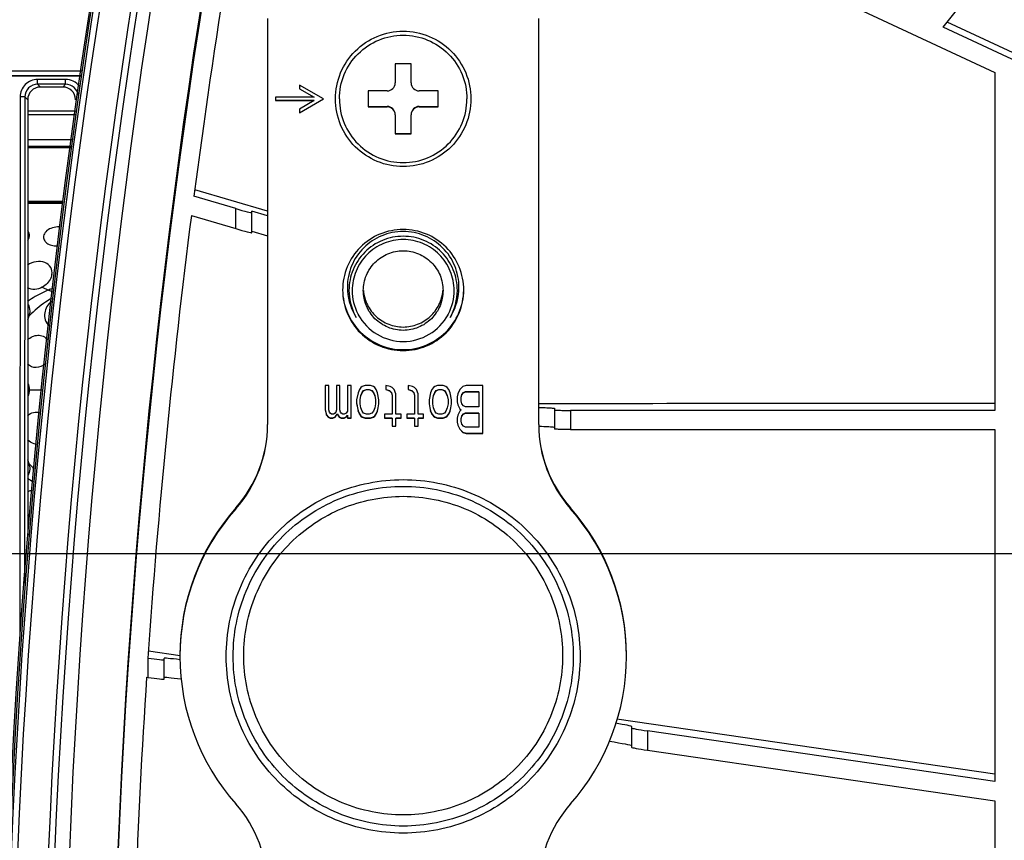
# Model space of a CAD drawing. Units: millimetres. Extents: x 0 to 1189, y 0 to 841.
# Drawn here: x 279 to 310, y 133 to 158 of the extents above; entities that cross this region are included whole.
import ezdxf

# ---------------------------------------------------------------- set-up
doc = ezdxf.new("R2010")
doc.units = ezdxf.units.MM
doc.header["$LTSCALE"] = 65.395
doc.layers.get('0').update_dxf_attribs({"linetype": 'CONTINUOUS'})
for name, color, linetype in [('3_ALL_AXES', 7, 'CONTINUOUS'), ('7_ALL_FEATURES', 7, 'CONTINUOUS'), ('DEF_DRAFT_DIM', 7, 'CONTINUOUS')]:
    doc.layers.add(name, color=color, linetype=linetype)
doc.styles.get("Standard").update_dxf_attribs({"font": 'txt', "width": 0.8})
doc.dimstyles.new('DIMSTYLE_7', dxfattribs={"dimtxt": 2.5, "dimasz": 3, "dimexe": 0.8, "dimexo": 0.2, "dimtad": 1, "dimdec": 0, "dimlfac": 2, "dimdsep": 46, "dimtxsty": 'Standard', "dimblk": 'OPEN', "dimblk1": 'OPEN', "dimblk2": 'OPEN', "dimcen": 0.09, "dimadec": 0, "dimazin": 0, "dimtp": 0.3, "dimtm": 0.3, "dimtfac": 1, "dimtdec": 0, "dimtofl": 0, "dimtmove": 0, "dimatfit": 3, "dimldrblk": 'OPEN', "dimfxl": 0, "dimtolj": 1, "dimarcsym": 0})

# ---------------------------------------------------------------- blocks, each defined once
blk = doc.blocks.new('_OPEN')
at = {"color": 0, "linetype": 'ByBlock'}
for p, q in [((0, 0), (-1, 0.117)), ((-1, -0.117), (0, 0)), ((-1, 0), (0, 0))]:
    blk.add_line(p, q, dxfattribs=at)
blk = doc.blocks.new('*D32')
at = {"layer": 'DEF_DRAFT_DIM', "color": 2, "linetype": 'Continuous'}
for p, q in [((200.84, 177.786), (188.971, 177.786)), ((189.771, 177.786), (189.771, 159.7)), ((189.771, 141.614), (189.771, 159.7)), ((428.69, 141.614), (188.971, 141.614))]:
    blk.add_line(p, q, dxfattribs=at)
at = {"layer": 'DEF_DRAFT_DIM', "color": 2, "linetype": 'Continuous', "xscale": 3, "yscale": 3, "zscale": 3}
for p, rotation in [((189.771, 177.786), 90), ((189.771, 141.614), 270)]:
    blk.add_blockref('_OPEN', p, dxfattribs=dict(at, rotation=rotation))
blk = doc.blocks.new('*D33')
at = {"layer": 'DEF_DRAFT_DIM', "color": 2, "linetype": 'Continuous'}
for p, q in [((428.69, 141.614), (188.971, 141.614)), ((189.771, 141.614), (189.771, 129.921)), ((189.771, 118.229), (189.771, 129.921)), ((333.69, 118.229), (188.971, 118.229))]:
    blk.add_line(p, q, dxfattribs=at)
at = {"layer": 'DEF_DRAFT_DIM', "color": 2, "linetype": 'Continuous', "xscale": 3, "yscale": 3, "zscale": 3}
for p, rotation in [((189.771, 141.614), 90), ((189.771, 118.229), 270)]:
    blk.add_blockref('_OPEN', p, dxfattribs=dict(at, rotation=rotation))

msp = doc.modelspace()

# ---------------------------------------------------------------- linework, layer by layer
at = {"color": 7, "linetype": 'Continuous'}
for p, q in [((287.1405, 158.4052), (287.1405, 145.6702)), ((295.6405, 145.6702), (295.6405, 158.4052)), ((291.1405, 156.9875), (291.1405, 156.3879)), ((291.6405, 156.9875), (291.1405, 156.9875)), ((291.6405, 156.3879), (291.6405, 156.9875)), ((288.1405, 156.321), (288.1405, 156.2056)), ((288.8905, 155.8882), (288.1405, 156.321)), ((287.3905, 155.9382), (287.3905, 155.8382)), ((288.6039, 155.9382), (287.3905, 155.9382)), ((288.1405, 156.2056), (288.6039, 155.9382)), ((290.2905, 156.1381), (290.2905, 155.6384)), ((290.8905, 156.1381), (290.2905, 156.1381)), ((292.4905, 156.1381), (291.8905, 156.1381)), ((292.4905, 155.6384), (292.4905, 156.1381)), ((287.3905, 155.8435), (288.6039, 155.8435)), ((287.3905, 155.8382), (288.6039, 155.8382)), ((288.1405, 155.4555), (288.8905, 155.8882)), ((288.6039, 155.8382), (288.1405, 155.5709)), ((290.2905, 155.6506), (290.8905, 155.6506)), ((290.2905, 155.6384), (290.8905, 155.6384)), ((290.8905, 155.6506), (290.8905, 155.6384)), ((291.8905, 155.6506), (291.8905, 155.6384)), ((291.8905, 155.6506), (292.4905, 155.6506)), ((291.8905, 155.6384), (292.4905, 155.6384)), ((288.1405, 155.5709), (288.1405, 155.4555)), ((291.1405, 155.3885), (291.1405, 154.7889)), ((291.6405, 154.7889), (291.6405, 155.3885)), ((291.1405, 154.8011), (291.6405, 154.8011)), ((291.1405, 154.7889), (291.6405, 154.7889)), ((288.9467, 146.8937), (288.9467, 146.1282)), ((289.0561, 146.8937), (288.9467, 146.8937)), ((289.0561, 146.1282), (289.0561, 146.8937)), ((289.2967, 146.8937), (289.2967, 146.1282)), ((289.4061, 146.8937), (289.2967, 146.8937)), ((289.4061, 146.1282), (289.4061, 146.8937)), ((289.6467, 146.8937), (289.6467, 146.0963)), ((289.7561, 146.8937), (289.6467, 146.8937)), ((289.7561, 145.873), (289.7561, 146.8937)), ((289.9748, 146.6704), (289.9311, 146.4472)), ((290.0186, 146.7661), (289.9748, 146.6704)), ((290.0623, 146.8299), (290.0186, 146.7661)), ((290.1061, 146.8618), (290.0623, 146.8299)), ((290.0623, 146.58), (290.1061, 146.6757)), ((290.0623, 146.5747), (290.1061, 146.6704)), ((290.1936, 146.8937), (290.1061, 146.8618)), ((290.1061, 146.6757), (290.1498, 146.7394)), ((290.1061, 146.6704), (290.1498, 146.7342)), ((290.1061, 146.6704), (290.1061, 146.6757)), ((290.1498, 146.7394), (290.2373, 146.7713)), ((290.1498, 146.7342), (290.2373, 146.7661)), ((290.1498, 146.7342), (290.1498, 146.7394)), ((290.3686, 146.8937), (290.1936, 146.8937)), ((290.2373, 146.7661), (290.2373, 146.7713)), ((290.2373, 146.7713), (290.3248, 146.7713)), ((290.2373, 146.7661), (290.3248, 146.7661)), ((290.3248, 146.7661), (290.3248, 146.7713)), ((290.3248, 146.7713), (290.4123, 146.7394)), ((290.3248, 146.7661), (290.4123, 146.7342)), ((290.4561, 146.8618), (290.3686, 146.8937)), ((290.4123, 146.7342), (290.4123, 146.7394)), ((290.4123, 146.7394), (290.4561, 146.6757)), ((290.4123, 146.7342), (290.4561, 146.6704)), ((290.4998, 146.8299), (290.4561, 146.8618)), ((290.4561, 146.6704), (290.4561, 146.6757)), ((290.4561, 146.6757), (290.4998, 146.58)), ((290.4561, 146.6704), (290.4998, 146.5747)), ((290.5436, 146.7661), (290.4998, 146.8299)), ((290.5873, 146.6704), (290.5436, 146.7661)), ((290.6311, 146.4472), (290.5873, 146.6704)), ((290.8498, 146.8937), (290.8498, 146.7661)), ((290.9811, 146.8618), (290.8498, 146.8937)), ((290.8498, 146.7713), (290.9592, 146.7394)), ((290.8498, 146.7661), (290.9592, 146.7342)), ((290.9592, 146.7342), (290.9592, 146.7394)), ((290.9592, 146.7394), (291.0248, 146.6757)), ((290.9592, 146.7342), (291.0248, 146.6704)), ((291.0467, 146.8299), (290.9811, 146.8618)), ((291.0248, 146.6704), (291.0248, 146.6757)), ((291.0248, 146.6757), (291.0467, 146.58)), ((291.0248, 146.6704), (291.0467, 146.5747)), ((291.1123, 146.7661), (291.0467, 146.8299)), ((291.1561, 146.6385), (291.1123, 146.7661)), ((291.5498, 146.8937), (291.5498, 146.7661)), ((291.6811, 146.8618), (291.5498, 146.8937)), ((291.5498, 146.7713), (291.6592, 146.7394)), ((291.5498, 146.7661), (291.6592, 146.7342)), ((291.6592, 146.7342), (291.6592, 146.7394)), ((291.6592, 146.7394), (291.7248, 146.6757)), ((291.6592, 146.7342), (291.7248, 146.6704)), ((291.7467, 146.8299), (291.6811, 146.8618)), ((291.7248, 146.6704), (291.7248, 146.6757)), ((291.7248, 146.6757), (291.7467, 146.58)), ((291.7248, 146.6704), (291.7467, 146.5747)), ((291.8123, 146.7661), (291.7467, 146.8299)), ((291.8561, 146.6385), (291.8123, 146.7661)), ((292.2498, 146.6704), (292.2061, 146.4472)), ((292.2936, 146.7661), (292.2498, 146.6704)), ((292.3373, 146.8299), (292.2936, 146.7661)), ((292.3811, 146.8618), (292.3373, 146.8299)), ((292.3373, 146.58), (292.3811, 146.6757)), ((292.3373, 146.5747), (292.3811, 146.6704)), ((292.4686, 146.8937), (292.3811, 146.8618)), ((292.3811, 146.6757), (292.4248, 146.7394)), ((292.3811, 146.6704), (292.4248, 146.7342)), ((292.3811, 146.6704), (292.3811, 146.6757)), ((292.4248, 146.7394), (292.5123, 146.7713)), ((292.4248, 146.7342), (292.5123, 146.7661)), ((292.4248, 146.7342), (292.4248, 146.7394)), ((292.6436, 146.8937), (292.4686, 146.8937)), ((292.5123, 146.7661), (292.5123, 146.7713)), ((292.5123, 146.7713), (292.5998, 146.7713)), ((292.5123, 146.7661), (292.5998, 146.7661)), ((292.5998, 146.7661), (292.5998, 146.7713)), ((292.5998, 146.7713), (292.6873, 146.7394)), ((292.5998, 146.7661), (292.6873, 146.7342)), ((292.7311, 146.8618), (292.6436, 146.8937)), ((292.6873, 146.7342), (292.6873, 146.7394)), ((292.6873, 146.7394), (292.7311, 146.6757)), ((292.6873, 146.7342), (292.7311, 146.6704)), ((292.7748, 146.8299), (292.7311, 146.8618)), ((292.7311, 146.6704), (292.7311, 146.6757)), ((292.7311, 146.6757), (292.7748, 146.58)), ((292.7311, 146.6704), (292.7748, 146.5747)), ((292.8186, 146.7661), (292.7748, 146.8299)), ((292.8623, 146.6704), (292.8186, 146.7661)), ((292.9061, 146.4472), (292.8623, 146.6704)), ((293.1686, 146.7661), (293.103, 146.6385)), ((293.2561, 146.8618), (293.1686, 146.7661)), ((293.2342, 146.6119), (293.278, 146.6757)), ((293.2342, 146.6066), (293.278, 146.6704)), ((293.3655, 146.8937), (293.2561, 146.8618)), ((293.278, 146.6757), (293.3436, 146.7075)), ((293.278, 146.6704), (293.3436, 146.7023)), ((293.278, 146.6704), (293.278, 146.6757)), ((293.3436, 146.7023), (293.3436, 146.7075)), ((293.3436, 146.7075), (293.7592, 146.7075)), ((293.3436, 146.7023), (293.7592, 146.7023)), ((293.8905, 146.8937), (293.3655, 146.8937)), ((293.7592, 146.7023), (293.7592, 146.2239)), ((293.8905, 145.3946), (293.8905, 146.8937)), ((289.9311, 146.4472), (289.9311, 146.3196)), ((290.0405, 146.4524), (290.0623, 146.58)), ((290.0405, 146.4472), (290.0623, 146.5747)), ((290.0405, 146.3196), (290.0405, 146.4472)), ((290.0623, 146.5747), (290.0623, 146.58)), ((290.4998, 146.5747), (290.4998, 146.58)), ((290.4998, 146.58), (290.5217, 146.4524)), ((290.4998, 146.5747), (290.5217, 146.4472)), ((290.5217, 146.4472), (290.5217, 146.3196)), ((290.6311, 146.3196), (290.6311, 146.4472)), ((291.0467, 146.5747), (291.0467, 146.0006)), ((291.1561, 146.0006), (291.1561, 146.6385)), ((291.7467, 146.5747), (291.7467, 146.0006)), ((291.8561, 146.0006), (291.8561, 146.6385)), ((292.2061, 146.4472), (292.2061, 146.3196)), ((292.3155, 146.4524), (292.3373, 146.58)), ((292.3155, 146.4472), (292.3373, 146.5747)), ((292.3155, 146.3196), (292.3155, 146.4472)), ((292.3373, 146.5747), (292.3373, 146.58)), ((292.7748, 146.5747), (292.7748, 146.58)), ((292.7748, 146.58), (292.7967, 146.4524)), ((292.7748, 146.5747), (292.7967, 146.4472)), ((292.7967, 146.4472), (292.7967, 146.3196)), ((292.9061, 146.3196), (292.9061, 146.4472)), ((293.103, 146.6385), (293.0811, 146.5428)), ((293.0811, 146.5428), (293.0811, 146.3834)), ((293.0811, 146.3834), (293.103, 146.2877)), ((293.2123, 146.5162), (293.2342, 146.6119)), ((293.2123, 146.5109), (293.2342, 146.6066)), ((293.2123, 146.4153), (293.2123, 146.5109)), ((293.2342, 146.3196), (293.2123, 146.4153)), ((293.2342, 146.6066), (293.2342, 146.6119)), ((288.9467, 146.1282), (288.9905, 145.9687)), ((288.948, 146.1286), (288.9905, 145.974)), ((289.078, 146.0644), (289.0561, 146.1282)), ((289.0998, 146.0325), (289.078, 146.0644)), ((289.2748, 146.0644), (289.253, 146.0325)), ((289.2967, 146.1282), (289.2748, 146.0644)), ((289.428, 146.0644), (289.4061, 146.1282)), ((289.4498, 146.0325), (289.428, 146.0644)), ((289.6467, 146.0963), (289.603, 146.0325)), ((289.9311, 146.3196), (289.953, 146.192)), ((289.932, 146.3197), (289.953, 146.1972)), ((289.953, 146.192), (289.953, 146.1972)), ((289.953, 146.1972), (289.9748, 146.1015)), ((289.953, 146.192), (289.9748, 146.0963)), ((289.9748, 146.0963), (289.9748, 146.1015)), ((289.9748, 146.1015), (290.0186, 146.0058)), ((289.9748, 146.0963), (290.0186, 146.0006)), ((290.0623, 146.192), (290.0405, 146.3196)), ((290.1061, 146.0963), (290.0623, 146.192)), ((290.1498, 146.0325), (290.1061, 146.0963)), ((290.4561, 146.0963), (290.4123, 146.0325)), ((290.4998, 146.192), (290.4561, 146.0963)), ((290.5217, 146.3196), (290.4998, 146.192)), ((290.5436, 146.0058), (290.5873, 146.1015)), ((290.5436, 146.0006), (290.5873, 146.0963)), ((290.5873, 146.1015), (290.6092, 146.1972)), ((290.5873, 146.0963), (290.6092, 146.192)), ((290.5873, 146.0963), (290.5873, 146.1015)), ((290.6092, 146.1972), (290.6302, 146.3197)), ((290.6092, 146.192), (290.6311, 146.3196)), ((290.6092, 146.192), (290.6092, 146.1972)), ((292.2061, 146.3196), (292.228, 146.192)), ((292.207, 146.3197), (292.228, 146.1972)), ((292.228, 146.192), (292.228, 146.1972)), ((292.228, 146.1972), (292.2498, 146.1015)), ((292.228, 146.192), (292.2498, 146.0963)), ((292.2498, 146.0963), (292.2498, 146.1015)), ((292.2498, 146.1015), (292.2936, 146.0058)), ((292.2498, 146.0963), (292.2936, 146.0006)), ((292.3373, 146.192), (292.3155, 146.3196)), ((292.3811, 146.0963), (292.3373, 146.192)), ((292.4248, 146.0325), (292.3811, 146.0963)), ((292.7311, 146.0963), (292.6873, 146.0325)), ((292.7748, 146.192), (292.7311, 146.0963)), ((292.7967, 146.3196), (292.7748, 146.192)), ((292.8186, 146.0058), (292.8623, 146.1015)), ((292.8186, 146.0006), (292.8623, 146.0963)), ((292.8623, 146.1015), (292.8842, 146.1972)), ((292.8623, 146.0963), (292.8842, 146.192)), ((292.8623, 146.0963), (292.8623, 146.1015)), ((292.8842, 146.1972), (292.9052, 146.3197)), ((292.8842, 146.192), (292.9061, 146.3196)), ((292.8842, 146.192), (292.8842, 146.1972)), ((293.103, 146.2877), (293.103, 146.2929)), ((293.103, 146.2929), (293.1686, 146.1653)), ((293.103, 146.2877), (293.1686, 146.1601)), ((293.1686, 146.0963), (293.103, 145.9687)), ((293.1686, 146.1601), (293.2123, 146.1282)), ((293.2123, 146.1282), (293.1686, 146.0963)), ((293.278, 146.2558), (293.2342, 146.3196)), ((293.3436, 146.2239), (293.278, 146.2558)), ((293.7592, 146.2239), (293.3436, 146.2239)), ((288.9905, 145.9687), (288.9905, 145.974)), ((288.9905, 145.974), (289.0342, 145.9102)), ((288.9905, 145.9687), (289.0342, 145.9049)), ((289.0342, 145.9049), (289.0342, 145.9102)), ((289.0342, 145.9102), (289.0998, 145.8783)), ((289.0342, 145.9049), (289.0998, 145.873)), ((289.1436, 146.0006), (289.0998, 146.0325)), ((289.0998, 145.873), (289.0998, 145.8783)), ((289.0998, 145.8783), (289.1873, 145.8783)), ((289.0998, 145.873), (289.1873, 145.873)), ((289.2092, 146.0006), (289.1436, 146.0006)), ((289.1873, 145.8783), (289.253, 145.9102)), ((289.1873, 145.873), (289.253, 145.9049)), ((289.1873, 145.873), (289.1873, 145.8783)), ((289.253, 146.0325), (289.2092, 146.0006)), ((289.253, 145.9049), (289.3186, 146.0006)), ((289.253, 145.9102), (289.2812, 145.9513)), ((289.3186, 146.0058), (289.3842, 145.9102)), ((289.3186, 146.0006), (289.3842, 145.9049)), ((289.3842, 145.9102), (289.4498, 145.8783)), ((289.3842, 145.9049), (289.4498, 145.873)), ((289.4936, 146.0006), (289.4498, 146.0325)), ((289.4498, 145.8783), (289.5373, 145.8783)), ((289.4498, 145.873), (289.5373, 145.873)), ((289.5373, 146.0006), (289.4936, 146.0006)), ((289.603, 146.0325), (289.5373, 146.0006)), ((289.5373, 145.8783), (289.603, 145.9102)), ((289.5373, 145.873), (289.603, 145.9049)), ((289.603, 145.9049), (289.6467, 145.9687)), ((289.6467, 145.9687), (289.6467, 145.873)), ((289.6467, 145.8783), (289.7561, 145.8783)), ((289.6467, 145.873), (289.7561, 145.873)), ((290.0186, 146.0006), (290.0186, 146.0058)), ((290.0186, 146.0058), (290.0623, 145.9421)), ((290.0186, 146.0006), (290.0623, 145.9368)), ((290.0623, 145.9368), (290.0623, 145.9421)), ((290.0623, 145.9421), (290.1061, 145.9102)), ((290.0623, 145.9368), (290.1061, 145.9049)), ((290.1061, 145.9049), (290.1061, 145.9102)), ((290.1061, 145.9102), (290.1936, 145.8783)), ((290.1061, 145.9049), (290.1936, 145.873)), ((290.2373, 146.0006), (290.1498, 146.0325)), ((290.1936, 145.873), (290.1936, 145.8783)), ((290.1936, 145.8783), (290.3686, 145.8783)), ((290.1936, 145.873), (290.3686, 145.873)), ((290.3248, 146.0006), (290.2373, 146.0006)), ((290.4123, 146.0325), (290.3248, 146.0006)), ((290.3686, 145.8783), (290.4561, 145.9102)), ((290.3686, 145.873), (290.4561, 145.9049)), ((290.3686, 145.873), (290.3686, 145.8783)), ((290.4561, 145.9102), (290.4998, 145.9421)), ((290.4561, 145.9049), (290.4998, 145.9368)), ((290.4561, 145.9049), (290.4561, 145.9102)), ((290.4998, 145.9421), (290.5436, 146.0058)), ((290.4998, 145.9368), (290.5436, 146.0006)), ((290.4998, 145.9368), (290.4998, 145.9421)), ((290.5436, 146.0006), (290.5436, 146.0058)), ((290.8061, 146.0006), (290.8061, 145.873)), ((291.0467, 146.0006), (290.8061, 146.0006)), ((290.8061, 145.8783), (291.0467, 145.8783)), ((290.8061, 145.873), (291.0467, 145.873)), ((291.0467, 145.873), (291.0467, 145.6179)), ((291.3311, 146.0006), (291.1561, 146.0006)), ((291.1561, 145.8783), (291.3311, 145.8783)), ((291.1561, 145.6179), (291.1561, 145.873)), ((291.1561, 145.873), (291.3311, 145.873)), ((291.3311, 145.873), (291.3311, 146.0006)), ((291.5061, 146.0006), (291.5061, 145.873)), ((291.7467, 146.0006), (291.5061, 146.0006)), ((291.5061, 145.8783), (291.7467, 145.8783)), ((291.5061, 145.873), (291.7467, 145.873)), ((291.7467, 145.873), (291.7467, 145.6179)), ((292.0311, 146.0006), (291.8561, 146.0006)), ((291.8561, 145.8783), (292.0311, 145.8783)), ((291.8561, 145.6179), (291.8561, 145.873)), ((291.8561, 145.873), (292.0311, 145.873)), ((292.0311, 145.873), (292.0311, 146.0006)), ((292.2936, 146.0006), (292.2936, 146.0058)), ((292.2936, 146.0058), (292.3373, 145.9421)), ((292.2936, 146.0006), (292.3373, 145.9368)), ((292.3373, 145.9368), (292.3373, 145.9421)), ((292.3373, 145.9421), (292.3811, 145.9102)), ((292.3373, 145.9368), (292.3811, 145.9049)), ((292.3811, 145.9049), (292.3811, 145.9102)), ((292.3811, 145.9102), (292.4686, 145.8783)), ((292.3811, 145.9049), (292.4686, 145.873)), ((292.5123, 146.0006), (292.4248, 146.0325)), ((292.4686, 145.873), (292.4686, 145.8783)), ((292.4686, 145.8783), (292.6436, 145.8783)), ((292.4686, 145.873), (292.6436, 145.873)), ((292.5998, 146.0006), (292.5123, 146.0006)), ((292.6873, 146.0325), (292.5998, 146.0006)), ((292.6436, 145.8783), (292.7311, 145.9102)), ((292.6436, 145.873), (292.7311, 145.9049)), ((292.6436, 145.873), (292.6436, 145.8783)), ((292.7311, 145.9102), (292.7748, 145.9421)), ((292.7311, 145.9049), (292.7748, 145.9368)), ((292.7311, 145.9049), (292.7311, 145.9102)), ((292.7748, 145.9421), (292.8186, 146.0058)), ((292.7748, 145.9368), (292.8186, 146.0006)), ((292.7748, 145.9368), (292.7748, 145.9421)), ((292.8186, 146.0006), (292.8186, 146.0058)), ((293.103, 145.9687), (293.0811, 145.873)), ((293.0811, 145.873), (293.0811, 145.7455)), ((293.0811, 145.7455), (293.103, 145.6498)), ((293.2123, 145.8464), (293.2342, 145.9421)), ((293.2123, 145.8411), (293.2342, 145.9368)), ((293.2123, 145.7773), (293.2123, 145.8411)), ((293.2342, 145.6817), (293.2123, 145.7773)), ((293.2342, 145.9421), (293.278, 146.0058)), ((293.2342, 145.9368), (293.278, 146.0006)), ((293.2342, 145.9368), (293.2342, 145.9421)), ((293.278, 146.0058), (293.3436, 146.0377)), ((293.278, 146.0006), (293.3436, 146.0325)), ((293.278, 146.0006), (293.278, 146.0058)), ((293.3436, 146.0325), (293.3436, 146.0377)), ((293.3436, 146.0377), (293.7592, 146.0377)), ((293.3436, 146.0325), (293.7592, 146.0325)), ((293.7592, 146.0325), (293.7592, 145.586)), ((291.0467, 145.6231), (291.1561, 145.6231)), ((291.0467, 145.6179), (291.1561, 145.6179)), ((291.7467, 145.6231), (291.8561, 145.6231)), ((291.7467, 145.6179), (291.8561, 145.6179)), ((293.103, 145.6498), (293.103, 145.655)), ((293.103, 145.655), (293.1686, 145.5274)), ((293.103, 145.6498), (293.1686, 145.5222)), ((293.1686, 145.5222), (293.1686, 145.5274)), ((293.1686, 145.5274), (293.2561, 145.4317)), ((293.1686, 145.5222), (293.2561, 145.4265)), ((293.278, 145.6179), (293.2342, 145.6817)), ((293.2561, 145.4265), (293.2561, 145.4317)), ((293.2561, 145.4317), (293.3655, 145.3998)), ((293.2561, 145.4265), (293.3655, 145.3946)), ((293.3436, 145.586), (293.278, 145.6179)), ((293.7592, 145.586), (293.3436, 145.586)), ((293.3655, 145.3946), (293.3655, 145.3998)), ((293.3655, 145.3998), (293.8905, 145.3998)), ((293.3655, 145.3946), (293.8905, 145.3946)), ((286.1405, 143.0261), (286.1405, 143.054)), ((296.6405, 143.054), (296.6405, 143.0261))]:
    msp.add_line(p, q, dxfattribs=at)
for centre, radius, start, end in [((290.8906, 156.3879), 0.2498, 269.96478, 0.00031), ((291.8903, 156.3879), 0.2498, 179.99969, 270.03522), ((290.8906, 155.4007), 0.2498, 359.99969, 90.03522), ((290.8906, 155.3885), 0.2498, 359.99969, 90.03522), ((291.8903, 155.4007), 0.2498, 89.96478, 180.00031), ((291.8903, 155.3885), 0.2498, 89.96478, 180.00031), ((283.1443, 145.6983), 3.9962, 318.56961, 359.60036), ((283.1443, 145.6704), 3.9962, 318.56957, 359.99771), ((299.6366, 145.6704), 3.9962, 180.00229, 221.43043), ((299.6366, 145.6983), 3.9962, 180.39964, 221.43039), ((291.3838, 138.4265), 6.9933, 138.56993, 179.99764), ((291.3838, 138.3986), 6.9933, 138.56993, 179.99764), ((291.3971, 138.4265), 6.9933, 0.00236, 41.43007), ((291.3971, 138.3986), 6.9933, 0.00236, 41.43007), ((291.3838, 138.3992), 6.9933, 180.00236, 221.43007), ((291.3971, 138.3992), 6.9933, 318.56993, 359.99764), ((283.1443, 131.1273), 3.9962, 0.00229, 41.43043), ((299.6366, 131.1273), 3.9962, 138.56957, 179.99771)]:
    msp.add_arc(centre, radius, start, end, dxfattribs=at)
for points, knots in [([(289.2655, 155.8882), (289.2655, 156.1644), (289.3762, 156.7229), (289.8488, 157.4288), (290.5562, 157.9014), (291.3905, 158.0671), (292.2248, 157.9014), (292.9321, 157.4288), (293.4048, 156.7229), (293.5155, 156.1644), (293.5155, 155.8882)], [0, 0, 0, 0, 0.1249604, 0.2499517, 0.3749658, 0.5000011, 0.6250358, 0.7500507, 0.8750417, 1, 1, 1, 1]), ([(289.3905, 155.8882), (289.3905, 156.1482), (289.4946, 156.6738), (289.9395, 157.3382), (290.6052, 157.783), (291.3905, 157.939), (292.1757, 157.783), (292.8414, 157.3382), (293.2863, 156.6738), (293.3905, 156.1482), (293.3905, 155.8882)], [0, 0, 0, 0, 0.1249648, 0.2499502, 0.3749648, 0.5, 0.6250352, 0.7500498, 0.8750352, 1, 1, 1, 1]), ([(293.5155, 155.8882), (293.5155, 155.612), (293.4048, 155.0535), (292.9321, 154.3476), (292.2247, 153.875), (291.3905, 153.7093), (290.5562, 153.875), (289.8488, 154.3476), (289.3761, 155.0535), (289.2655, 155.612), (289.2655, 155.8882)], [0, 0, 0, 0, 0.1249604, 0.2499517, 0.3749658, 0.5000011, 0.6250358, 0.7500507, 0.8750417, 1, 1, 1, 1]), ([(289.3905, 155.8882), (289.3905, 155.6282), (289.4946, 155.1026), (289.9395, 154.4382), (290.6052, 153.9934), (291.3905, 153.8374), (292.1757, 153.9934), (292.8414, 154.4382), (293.2863, 155.1026), (293.3905, 155.6282), (293.3905, 155.8882)], [0, 0, 0, 0, 0.1249648, 0.2499502, 0.3749648, 0.5, 0.6250352, 0.7500498, 0.8750352, 1, 1, 1, 1]), ([(293.2905, 149.8919), (293.2905, 150.1388), (293.1915, 150.6382), (292.7689, 151.2694), (292.1364, 151.6919), (291.3905, 151.8401), (290.6445, 151.6919), (290.0121, 151.2694), (289.5894, 150.6382), (289.4905, 150.1388), (289.4905, 149.8919)], [0, 0, 0, 0, 0.1249683, 0.2499508, 0.3749646, 0.5, 0.6250354, 0.7500492, 0.8750317, 1, 1, 1, 1]), ([(289.4905, 149.8919), (289.4905, 149.6449), (289.5894, 149.1455), (290.0121, 148.5144), (290.6445, 148.0918), (291.3905, 147.9436), (292.1364, 148.0918), (292.7689, 148.5144), (293.1915, 149.1455), (293.2905, 149.6449), (293.2905, 149.8919)], [0, 0, 0, 0, 0.1249683, 0.2499508, 0.3749646, 0.5, 0.6250354, 0.7500492, 0.8750317, 1, 1, 1, 1]), ([(289.4907, 149.8922), (289.4943, 149.6475), (289.5985, 149.1542), (290.0228, 148.5329), (290.6514, 148.1179), (291.3905, 147.9725), (292.1295, 148.1179), (292.7581, 148.5329), (293.1824, 149.1542), (293.2867, 149.6475), (293.2903, 149.8922)], [0, 0, 0, 0, 0.1249742, 0.2499554, 0.3749671, 0.5, 0.6250329, 0.7500446, 0.8750258, 1, 1, 1, 1]), ([(285.842, 138.3989), (285.842, 139.1201), (286.131, 140.5784), (287.3652, 142.4215), (289.2121, 143.6555), (291.3905, 144.0882), (293.5689, 143.6555), (295.4158, 142.4215), (296.65, 140.5784), (296.9389, 139.1201), (296.9389, 138.3989)], [0, 0, 0, 0, 0.1249653, 0.2499508, 0.3749651, 0.5, 0.625035, 0.7500492, 0.8750348, 1, 1, 1, 1]), ([(286.0585, 138.4032), (286.0585, 139.0963), (286.3362, 140.4977), (287.5222, 142.2689), (289.2971, 143.4547), (291.3905, 143.8706), (293.4839, 143.4547), (295.2587, 142.2689), (296.4447, 140.4977), (296.7224, 139.0963), (296.7224, 138.4032)], [0, 0, 0, 0, 0.1249653, 0.2499509, 0.3749651, 0.5, 0.625035, 0.7500492, 0.8750347, 1, 1, 1, 1]), ([(286.3905, 138.4233), (286.3905, 139.0732), (286.6509, 140.3874), (287.7631, 142.0483), (289.4274, 143.1603), (291.3905, 143.5502), (293.3535, 143.1603), (295.0179, 142.0483), (296.1301, 140.3874), (296.3905, 139.0732), (296.3905, 138.4233)], [0, 0, 0, 0, 0.1249644, 0.2499503, 0.3749649, 0.5, 0.6250351, 0.7500497, 0.8750356, 1, 1, 1, 1]), ([(296.9389, 138.3989), (296.9389, 137.6776), (296.65, 136.2193), (295.4158, 134.3762), (293.5689, 133.1423), (291.3905, 132.7095), (289.2121, 133.1423), (287.3652, 134.3762), (286.131, 136.2193), (285.842, 137.6776), (285.842, 138.3989)], [0, 0, 0, 0, 0.1249653, 0.2499508, 0.3749651, 0.5, 0.625035, 0.7500492, 0.8750348, 1, 1, 1, 1]), ([(296.7224, 138.4032), (296.7224, 137.7102), (296.4447, 136.3087), (295.2587, 134.5375), (293.4839, 133.3517), (291.3905, 132.9359), (289.2971, 133.3517), (287.5222, 134.5375), (286.3362, 136.3087), (286.0585, 137.7102), (286.0585, 138.4032)], [0, 0, 0, 0, 0.1249653, 0.2499509, 0.3749651, 0.5, 0.625035, 0.7500492, 0.8750347, 1, 1, 1, 1]), ([(296.3905, 138.4233), (296.3905, 137.7734), (296.1301, 136.4592), (295.0179, 134.7983), (293.3535, 133.6863), (291.3905, 133.2964), (289.4274, 133.6863), (287.7631, 134.7983), (286.6509, 136.4592), (286.3905, 137.7734), (286.3905, 138.4233)], [0, 0, 0, 0, 0.1249644, 0.2499503, 0.3749649, 0.5, 0.6250351, 0.7500497, 0.8750356, 1, 1, 1, 1])]:
    msp.add_open_spline(points, degree=3, knots=knots, dxfattribs=at)
at = {"layer": '3_ALL_AXES', "color": 7, "linetype": 'Continuous'}
for p, q in [((287.1405, 152.2175), (286.6405, 152.3665)), ((286.6405, 151.7408), (287.1405, 151.5918))]:
    msp.add_line(p, q, dxfattribs=at)
for centre, radius, start, end in [((519.2713, 122.39), 237.0403, 162.500202, 180.006309), ((519.6518, 122.1536), 237.4209, 162.514344, 180.002128)]:
    msp.add_arc(centre, radius, start, end, dxfattribs=at)
for points, knots in [([(290.1405, 149.8762), (290.1405, 150.0386), (290.2056, 150.3672), (290.4836, 150.7824), (290.8997, 151.0604), (291.3905, 151.1579), (291.8812, 151.0604), (292.2973, 150.7824), (292.5754, 150.3672), (292.6405, 150.0386), (292.6405, 149.8762)], [0, 0, 0, 0, 0.1249644, 0.2499503, 0.3749649, 0.5, 0.6250351, 0.7500497, 0.8750356, 1, 1, 1, 1]), ([(292.6405, 149.8762), (292.6405, 149.7137), (292.5754, 149.3851), (292.2973, 148.9699), (291.8812, 148.6919), (291.3905, 148.5944), (290.8997, 148.6919), (290.4836, 148.9699), (290.2056, 149.3851), (290.1405, 149.7137), (290.1405, 149.8762)], [0, 0, 0, 0, 0.1249644, 0.2499503, 0.3749649, 0.5, 0.6250351, 0.7500497, 0.8750356, 1, 1, 1, 1]), ([(290.1448, 149.8766), (290.1577, 149.7231), (290.2417, 149.4182), (290.5246, 149.04), (290.9258, 148.7898), (291.3905, 148.7025), (291.8551, 148.7898), (292.2563, 149.04), (292.5392, 149.4182), (292.6232, 149.7231), (292.6361, 149.8766)], [0, 0, 0, 0, 0.1249731, 0.2499577, 0.3749695, 0.5, 0.6250305, 0.7500423, 0.8750269, 1, 1, 1, 1])]:
    msp.add_open_spline(points, degree=3, knots=knots, dxfattribs=at)
at = {"layer": '7_ALL_FEATURES', "color": 7, "linetype": 'Continuous'}
for p, q in [((308.3278, 158.1346), (314.9047, 166.5474)), ((303.7465, 159.608), (309.9405, 156.7214)), ((321.722, 151.8926), (308.3278, 158.1346)), ((321.722, 152.1194), (308.4526, 158.2942)), ((254.7405, 156.766), (281.3062, 156.766)), ((254.7405, 156.6162), (281.2852, 156.6162)), ((281.2844, 156.6106), (254.7405, 156.6106)), ((309.9405, 156.7214), (309.9405, 146.1146)), ((279.9262, 156.348), (279.9262, 156.4975)), ((280.8047, 156.4975), (279.9262, 156.4975)), ((279.9262, 156.348), (280.0136, 156.2606)), ((280.8047, 156.348), (279.9262, 156.348)), ((280.7173, 156.2606), (280.0136, 156.2606)), ((280.8047, 156.348), (280.7173, 156.2606)), ((280.8047, 156.348), (280.8047, 156.4975)), ((279.3783, 155.95), (279.3654, 139.0587)), ((279.5278, 155.9499), (279.3783, 155.95)), ((279.5278, 155.9499), (279.5161, 140.6989)), ((279.5278, 155.9499), (279.6155, 155.8621)), ((279.6155, 155.8621), (279.6155, 142.1986)), ((279.6155, 155.5106), (281.1155, 155.5106)), ((281.1122, 155.3856), (279.6155, 155.3856)), ((279.6155, 154.6106), (281.0032, 154.6106)), ((279.6155, 154.4054), (280.9745, 154.4063)), ((279.6155, 154.3575), (280.9678, 154.3588)), ((280.9673, 154.3552), (279.6155, 154.351)), ((280.9673, 154.3548), (279.6155, 154.3501)), ((286.1405, 152.4457), (284.8272, 152.8369)), ((287.1405, 152.3615), (284.857, 153.0403)), ((280.7297, 152.6651), (279.6155, 152.6657)), ((279.6155, 152.6615), (280.7291, 152.6608)), ((279.6155, 152.6517), (280.7279, 152.6521)), ((284.7493, 152.2344), (286.1405, 151.82)), ((286.1405, 151.82), (286.1405, 152.4457)), ((286.6405, 151.6884), (286.6405, 152.3665)), ((289.8748, 149.1067), (289.9186, 149.0307)), ((292.9062, 149.1067), (292.8623, 149.0307)), ((296.1405, 146.1774), (296.1405, 145.5324)), ((296.6405, 146.1146), (296.6405, 145.5149)), ((309.9405, 146.1146), (296.6405, 146.1146)), ((296.6405, 145.5149), (309.9405, 145.5149)), ((309.9405, 145.5149), (309.9405, 134.4749)), ((283.3911, 138.3457), (283.3852, 138.3466)), ((283.3911, 137.7397), (283.3911, 138.3457)), ((284.3934, 138.4184), (283.4032, 138.5621)), ((284.3934, 138.4184), (283.4032, 138.5621)), ((283.8911, 137.6843), (283.8911, 138.3356)), ((283.3448, 137.7465), (283.3911, 137.7397)), ((309.9405, 134.7085), (298.0885, 136.43)), ((298.5492, 136.1985), (298.5492, 135.5472)), ((299.0492, 136.0628), (299.0492, 135.4568)), ((309.9405, 134.4749), (299.0492, 136.0628)), ((299.0492, 135.4568), (309.9405, 133.8689)), ((309.9405, 133.8689), (309.9405, 131.2253))]:
    msp.add_line(p, q, dxfattribs=at)
at = {"layer": '7_ALL_FEATURES', "color": 6, "linetype": 'Continuous'}
for p, q in [((280.7221, 152.6106), (279.6155, 152.6106)), ((280.0702, 149.9793), (280.2715, 149.8911)), ((279.6595, 146.7606), (280.0725, 146.7606))]:
    msp.add_line(p, q, dxfattribs=at)
at = {"layer": '7_ALL_FEATURES', "color": 7, "linetype": 'Continuous'}
for centre, radius, start, end in [((519.6589, 122.2474), 240.878, 162.51469, 181.472728), ((519.6542, 122.248), 240.8233, 162.514501, 181.472916), ((519.6576, 122.2359), 240.7676, 162.514632, 181.472784), ((519.6578, 122.2301), 240.5709, 162.51463, 181.472784), ((519.6598, 122.23), 239.6059, 162.51465, 181.472752), ((519.66, 122.2361), 239.4076, 162.514647, 181.472752), ((522.0951, 122.435), 241.3742, 162.712378, 181.473438), ((519.5885, 122.1628), 236.7568, 169.002373, 172.555843), ((280.8053, 155.95), 0.5475, 37.54997, 90.06619), ((519.9718, 122.1202), 237.1423, 172.704424, 176.076497), ((291.387, 149.8752), 1.5956, 207.15018, 208.43972), ((291.3939, 149.8752), 1.5956, 331.56227, 332.84971), ((291.3884, 149.8795), 1.6972, 207.01457, 210.00681), ((519.6226, 122.1558), 236.7916, 176.224833, 179.540522)]:
    msp.add_arc(centre, radius, start, end, dxfattribs=at)
at = {"layer": '7_ALL_FEATURES', "color": 6, "linetype": 'Continuous'}
for centre, radius, start, end in [((284.0455, 140.5786), 10.0482, 111.26757, 112.06113), ((285.4356, 161.5333), 12.7362, 246.07928, 246.66304), ((279.1089, 149.2207), 0.5709, 346.13965, 355.42451), ((279.1019, 149.2228), 0.5782, 332.84674, 346.09865), ((279.1017, 144.2982), 0.5784, 13.90443, 27.28153), ((282.0133, 146.7203), 3.2765, 224.17118, 227.83773), ((279.1089, 144.3005), 0.5709, 4.5755, 13.86017), ((281.4947, 146.6344), 3.2457, 234.60353, 237.99714), ((279.9442, 143.3083), 0.5679, 234.56565, 240.53865)]:
    msp.add_arc(centre, radius, start, end, dxfattribs=at)
at = {"layer": '7_ALL_FEATURES', "color": 7, "linetype": 'Continuous'}
for centre, major_axis, ratio, start_param, end_param in [((280.017, 155.8588), (-0.2719, 0.2979), 0.9916463, -0.7356515, 0.8267909), ((280.7139, 155.8588), (0.2719, 0.2979), 0.9916463, -0.8267909, 0.7356515), ((286.1405, 152.4631), (0.5, -0.1491), 0.0320513, -1.5612368, 0.0095595), ((286.1405, 151.8374), (0.5, -0.1491), 0.0320513, -1.5612368, 0.0095595), ((283.3911, 138.3631), (0.5, -0.073), 0.0341723, -1.5658083, 0.0049881), ((284.8911, 138.1898), (1, -0.146), 0.0341723, 2.0954096, 3.1465807), ((283.3911, 137.7572), (0.5, -0.073), 0.0341723, -1.5658083, 0.0049881), ((284.8911, 137.5838), (1, -0.146), 0.0341723, 2.0471868, 3.1465807), ((297.5492, 136.3443), (1, -0.146), 0.0341723, 0.0049881, 1.0556494), ((299.0492, 136.0803), (0.5, -0.073), 0.0341723, -3.1366046, -1.5658083), ((297.5492, 135.7383), (1, -0.146), 0.0341723, 6.2881734, 7.5479438), ((299.0492, 135.4743), (0.5, -0.073), 0.0341723, -3.1366046, -1.5658083)]:
    msp.add_ellipse(centre, major_axis=major_axis, ratio=ratio, start_param=start_param, end_param=end_param, dxfattribs=at)
for points, knots in [([(279.9262, 156.4975), (279.7865, 156.4975), (279.495, 156.3812), (279.3785, 156.0898), (279.3783, 155.95)], [0, 0, 0, 0, 0.4999853, 1, 1, 1, 1]), ([(279.9262, 156.348), (279.8245, 156.3483), (279.6118, 156.2642), (279.5276, 156.0516), (279.5278, 155.9499)], [0, 0, 0, 0, 0.4999852, 1, 1, 1, 1]), ([(281.1999, 156.0016), (281.1881, 156.0945), (281.0929, 156.2782), (280.8984, 156.3483), (280.8047, 156.348)], [0, 0, 0, 0, 0.4999718, 1, 1, 1, 1]), ([(293.1405, 149.9809), (293.1405, 150.2083), (293.0493, 150.6683), (292.6601, 151.2496), (292.0775, 151.6388), (291.3905, 151.7753), (290.7034, 151.6388), (290.1209, 151.2496), (289.7316, 150.6683), (289.6405, 150.2083), (289.6405, 149.9809)], [0, 0, 0, 0, 0.1249643, 0.2499501, 0.3749648, 0.5, 0.6250352, 0.7500499, 0.8750357, 1, 1, 1, 1]), ([(293.0898, 149.8796), (293.0898, 150.1005), (293.0013, 150.5471), (292.6233, 151.1116), (292.0576, 151.4895), (291.3905, 151.6221), (290.7233, 151.4895), (290.1576, 151.1116), (289.7796, 150.5471), (289.6911, 150.1005), (289.6911, 149.8796)], [0, 0, 0, 0, 0.1249643, 0.2499502, 0.3749648, 0.5, 0.6250352, 0.7500498, 0.8750357, 1, 1, 1, 1]), ([(292.9898, 149.8762), (292.9898, 150.084), (292.9065, 150.5044), (292.5508, 151.0357), (292.0184, 151.3914), (291.3905, 151.5161), (290.7625, 151.3914), (290.2302, 151.0357), (289.8744, 150.5044), (289.7911, 150.084), (289.7911, 149.8762)], [0, 0, 0, 0, 0.1249642, 0.2499502, 0.3749648, 0.5, 0.6250352, 0.7500498, 0.8750359, 1, 1, 1, 1]), ([(289.9839, 149.1153), (290.1187, 148.8665), (290.5323, 148.4338), (291.3905, 148.1997), (292.2487, 148.4338), (292.6623, 148.8665), (292.797, 149.1153)], [0, 0, 0, 0, 0.2499658, 0.5, 0.7500342, 1, 1, 1, 1]), ([(295.6405, 146.2076), (295.7095, 146.2062), (295.8074, 146.2038), (295.9292, 146.199), (296.0019, 146.1954), (296.0583, 146.1913), (296.1028, 146.1877), (296.1238, 146.1831), (296.1405, 146.1806), (296.1405, 146.1774)], [0, 0, 0, 0, 0.4125969, 0.5844942, 0.72942, 0.8449221, 0.9290963, 0.9806959, 1, 1, 1, 1]), ([(296.1405, 146.132), (296.1405, 146.1286), (296.16, 146.129), (296.182, 146.1237), (296.2311, 146.1223), (296.291, 146.1192), (296.3664, 146.1174), (296.484, 146.1151), (296.5767, 146.1146), (296.6405, 146.1146)], [0, 0, 0, 0, 0.0203455, 0.0775148, 0.1699406, 0.2941728, 0.4454754, 0.6180547, 1, 1, 1, 1]), ([(296.1253, 145.5838), (296.1055, 145.5877), (296.0511, 145.5924), (295.8925, 145.6023), (295.7536, 145.6057), (295.6491, 145.6078)], [0, 0, 0, 0, 0.1266454, 0.3426624, 1, 1, 1, 1]), ([(296.1405, 145.5778), (296.1405, 145.5784), (296.1361, 145.5829), (296.1302, 145.5829), (296.1253, 145.5838)], [0, 0, 0, 0, 0.1072309, 1, 1, 1, 1]), ([(296.6405, 145.5149), (296.5767, 145.5149), (296.484, 145.5155), (296.3664, 145.5177), (296.291, 145.5196), (296.2311, 145.5227), (296.182, 145.524), (296.16, 145.5293), (296.1405, 145.529), (296.1405, 145.5324)], [0, 0, 0, 0, 0.3819453, 0.5545246, 0.7058272, 0.8300594, 0.9224852, 0.9796545, 1, 1, 1, 1])]:
    msp.add_open_spline(points, degree=3, knots=knots, dxfattribs=at)
at = {"layer": '7_ALL_FEATURES', "color": 6, "linetype": 'Continuous'}
for points, knots in [([(279.671, 151.5862), (279.6748, 151.6158), (279.6694, 151.6791), (279.6369, 151.7333), (279.6164, 151.757)], [0, 0, 0, 0, 0.4874163, 1, 1, 1, 1]), ([(280.3428, 151.8263), (280.2844, 151.8023), (280.1825, 151.7429), (280.1208, 151.6362), (280.1136, 151.5853)], [0, 0, 0, 0, 0.5513602, 1, 1, 1, 1]), ([(280.6192, 151.8787), (280.595, 151.8786), (280.501, 151.8741), (280.4074, 151.8529), (280.3428, 151.8263)], [0, 0, 0, 0, 0.2575752, 1, 1, 1, 1]), ([(279.6167, 151.4584), (279.6241, 151.4684), (279.6498, 151.5072), (279.6668, 151.5523), (279.671, 151.5862)], [0, 0, 0, 0, 0.2670353, 1, 1, 1, 1]), ([(280.1136, 151.5853), (280.1081, 151.5463), (280.123, 151.4578), (280.2191, 151.3528), (280.3651, 151.2868), (280.4787, 151.2734), (280.5385, 151.2738)], [0, 0, 0, 0, 0.200512, 0.4268431, 0.6959719, 1, 1, 1, 1]), ([(280.3732, 150.3766), (280.3856, 150.4506), (280.3654, 150.6195), (280.1517, 150.7812), (279.8755, 150.8005), (279.6926, 150.7308), (279.615, 150.6755)], [0, 0, 0, 0, 0.2195467, 0.4501353, 0.7213447, 1, 1, 1, 1]), ([(280.3732, 150.3766), (280.3666, 150.3378), (280.3153, 150.1747), (280.1854, 150.0401), (280.0702, 149.9793)], [0, 0, 0, 0, 0.2321703, 1, 1, 1, 1]), ([(280.2715, 149.8911), (280.2141, 149.8684), (279.9848, 149.7691), (279.768, 149.6415), (279.6147, 149.5326)], [0, 0, 0, 0, 0.2470433, 1, 1, 1, 1]), ([(280.0702, 149.9793), (279.999, 149.9418), (279.8447, 149.892), (279.6818, 149.9252), (279.615, 149.962)], [0, 0, 0, 0, 0.5134097, 1, 1, 1, 1]), ([(279.6187, 149.4602), (279.6306, 149.4392), (279.6718, 149.3501), (279.6838, 149.2487), (279.678, 149.1752)], [0, 0, 0, 0, 0.2466141, 1, 1, 1, 1]), ([(280.3661, 149.6313), (280.3023, 149.5948), (280.0495, 149.4378), (279.8193, 149.2446), (279.6632, 149.0839)], [0, 0, 0, 0, 0.2468731, 1, 1, 1, 1]), ([(280.3582, 149.5312), (280.3036, 149.4867), (280.2104, 149.3781), (280.1619, 149.2429), (280.1514, 149.1744)], [0, 0, 0, 0, 0.5037691, 1, 1, 1, 1]), ([(280.1515, 149.1744), (280.1403, 149.1012), (280.1483, 148.9507), (280.2272, 148.8196), (280.2796, 148.7712)], [0, 0, 0, 0, 0.5095677, 1, 1, 1, 1]), ([(279.6127, 148.3274), (279.6555, 148.3704), (279.7553, 148.4413), (279.931, 148.4845), (280.1056, 148.4524), (280.2, 148.3823), (280.2371, 148.34)], [0, 0, 0, 0, 0.2605241, 0.5136039, 0.7581921, 1, 1, 1, 1]), ([(280.1569, 147.5665), (280.0829, 147.5028), (279.886, 147.4183), (279.6858, 147.4993), (279.6135, 147.5634)], [0, 0, 0, 0, 0.5027744, 1, 1, 1, 1]), ([(279.6138, 145.9581), (279.6651, 146.0034), (279.7912, 146.0707), (279.9344, 146.0635), (279.9991, 146.0433)], [0, 0, 0, 0, 0.5025399, 1, 1, 1, 1]), ([(279.8963, 145.0518), (279.8702, 145.0548), (279.7656, 145.0767), (279.6704, 145.1361), (279.6137, 145.1928)], [0, 0, 0, 0, 0.2468114, 1, 1, 1, 1]), ([(279.678, 144.346), (279.68, 144.321), (279.6813, 144.2232), (279.6544, 144.1243), (279.6187, 144.061)], [0, 0, 0, 0, 0.256443, 1, 1, 1, 1])]:
    msp.add_open_spline(points, degree=3, knots=knots, dxfattribs=at)
at = {"layer": '7_ALL_FEATURES', "color": 7, "linetype": 'Continuous'}
for points in [[(289.6405, 149.9809), (289.6405, 149.6792), (289.7239, 149.3679), (289.8748, 149.1067)], [(289.6911, 149.8796), (289.6911, 149.6153), (289.7563, 149.344), (289.8763, 149.1086)], [(289.7911, 149.8762), (289.7911, 149.6261), (289.8531, 149.3695), (289.9672, 149.1471)], [(292.8137, 149.1471), (292.9278, 149.3695), (292.9898, 149.6261), (292.9898, 149.8762)], [(292.8623, 149.0307), (293.0088, 149.2844), (293.0898, 149.5866), (293.0898, 149.8796)], [(292.9062, 149.1067), (293.057, 149.3679), (293.1405, 149.6792), (293.1405, 149.9809)], [(295.6405, 146.3356), (300.4071, 146.3378), (305.1738, 146.3398), (309.9405, 146.3416)]]:
    msp.add_open_spline(points, degree=3, dxfattribs=at)
at = {"layer": '7_ALL_FEATURES', "color": 6, "linetype": 'Continuous'}
for points in [[(279.6193, 146.9734), (279.6461, 146.9064), (279.6595, 146.8328), (279.6595, 146.7606)], [(279.6595, 146.7606), (279.6595, 146.6884), (279.6461, 146.6149), (279.6193, 146.5479)], [(279.7464, 143.6038), (279.7007, 143.5966), (279.6555, 143.5815), (279.615, 143.5592)]]:
    msp.add_open_spline(points, degree=3, dxfattribs=at)

# ---------------------------------------------------------------- dimensions: what is measured, and where the dimension line sits
at = {"layer": 'DEF_DRAFT_DIM', "color": 2, "linetype": 'Continuous'}
for base, p1, p2, picture, middle in [((189.7713, 141.6144), (201.0405, 177.7856), (428.8905, 141.6144), '*D32', (189.7713, 157.7)), ((189.7713, 118.2286), (428.8905, 141.6144), (333.8905, 118.2286), '*D33', (189.7713, 127.9215))]:
    dim = msp.add_linear_dim(base=base, p1=p1, p2=p2, angle=270, dimstyle='DIMSTYLE_7', dxfattribs=at)
    dim.commit()
    dim.dimension.update_dxf_attribs({"geometry": picture, "text_midpoint": middle, "dimtype": 160})

doc.saveas('drawing.dxf')
